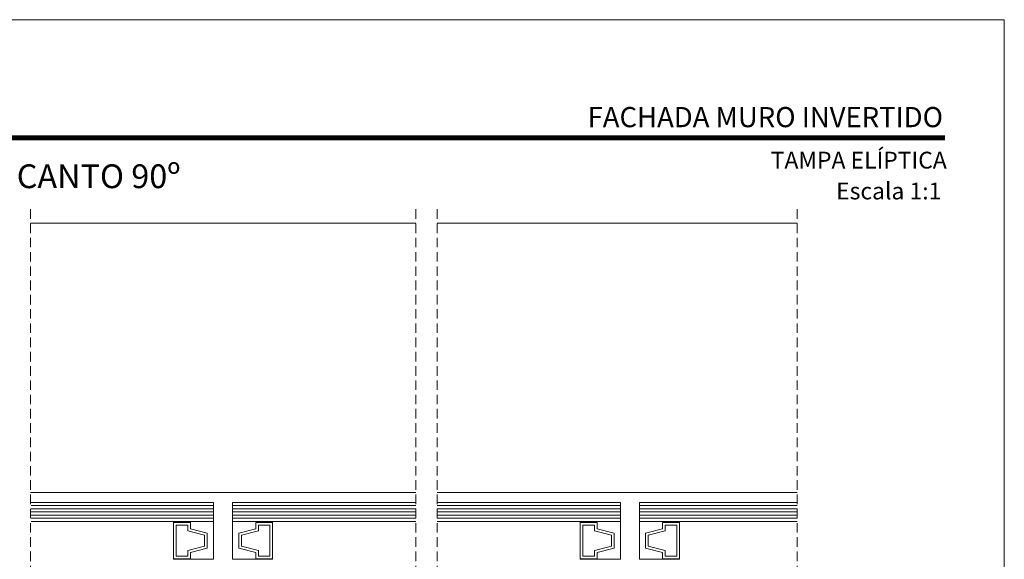
# Model space of a CAD drawing. Units: millimetres. Extents: x 15412 to 15832, y -4487 to -4190.
# Drawn here: x 15625 to 15832, y -4303 to -4190 of the extents above; entities that cross this region are included whole.
import ezdxf

# ---------------------------------------------------------------- set-up
doc = ezdxf.new("R2010")
doc.units = ezdxf.units.MM
doc.linetypes.add('DASHEDX2', pattern=[1.5, 1, -0.5])
doc.layers.get('0').update_dxf_attribs({"lineweight": 9})
for name, color, linetype, lineweight in [('CABEÇALHO FOLHA', 7, 'Continuous', 9), ('LIMITES', 141, 'Continuous', 9), ('LINHAS SECUNDÁRIAS', 7, 'Continuous', 15), ('VIDRO COMPLEMENTOS', 7, 'Continuous', 13)]:
    doc.layers.add(name, color=color, linetype=linetype, lineweight=lineweight)
doc.layers.add('TEXTO CABEÇALHO TABELA CORTE', color=7, linetype='Continuous')
doc.layers.add('VIDRO', color=7, linetype='Continuous', lineweight=5, true_color=0x00d900)
doc.styles.add('ARIAL 2.5', font='ARIALBI.TTF', dxfattribs={"height": 2.5})

msp = doc.modelspace()

# ---------------------------------------------------------------- linework, layer by layer
at = {"linetype": 'DASHEDX2', "ltscale": 2}
for p, q in [((15627.06155975949, -4229.745465298216), (15627.06155975949, -4386.722597773323)), ((15708.18786696904, -4229.745465298216), (15708.18786696904, -4386.722597773323)), ((15712.68430916489, -4229.745465298216), (15712.68430916489, -4386.722597773323)), ((15788.46740349811, -4229.745465298216), (15788.46740349811, -4386.722597773323))]:
    msp.add_line(p, q, dxfattribs=at)
at = {"layer": 'CABEÇALHO FOLHA', "color": 128, "lineweight": 70, "true_color": 0x004d40, "const_width": 1.060714285714281}
msp.add_lwpolyline([(15819.58361717411, -4214.719005896686), (15441.73990887766, -4214.719005896686), (15441.73990887766, -4214.719005896686)], dxfattribs=at)
at = {"layer": 'LIMITES', "color": 151}
msp.add_lwpolyline([(15412.02183145982, -4189.866407246925), (15412.02183145982, -4486.866407246925), (15832.06468860268, -4486.866407246925), (15832.06468860268, -4189.866407246925)], close=True, dxfattribs=at)
at = {"layer": 'LINHAS SECUNDÁRIAS', "lineweight": 13}
for p, q in [((15708.18786696904, -4232.662580422766), (15627.06155975949, -4232.662580422766)), ((15788.46740349811, -4232.662580422766), (15712.68430916489, -4232.662580422766)), ((15708.18786696904, -4289.329247089432), (15627.06155975949, -4289.329247089432)), ((15788.46740349811, -4289.329247089432), (15712.68430916489, -4289.329247089432))]:
    msp.add_line(p, q, dxfattribs=at)
at = {"layer": 'VIDRO', "elevation": 1.33319999999999}
for points in [[(15627.19489309282, -4295.3964137561), (15665.62471336426, -4295.3964137561), (15665.62471336426, -4291.396813756101), (15627.19489309282, -4291.396813756101)], [(15665.62471336426, -4292.063413756099), (15627.19489309282, -4292.063413756099)], [(15708.18786696904, -4295.3964137561), (15669.62471336426, -4295.3964137561), (15669.62471336426, -4291.396813756101), (15708.18786696904, -4291.396813756101)], [(15669.62471336426, -4292.063413756099), (15708.18786696904, -4292.063413756099)], [(15712.68430916489, -4295.3964137561), (15751.24746276966, -4295.3964137561), (15751.24746276966, -4291.396813756101), (15712.68430916489, -4291.396813756101)], [(15751.24746276966, -4292.063413756099), (15712.68430916489, -4292.063413756099)], [(15788.46740349811, -4295.3964137561), (15755.24746276966, -4295.3964137561), (15755.24746276966, -4291.396813756101), (15788.46740349811, -4291.396813756101)], [(15755.24746276966, -4292.063413756099), (15788.46740349811, -4292.063413756099)], [(15665.62471336426, -4292.7300137561), (15627.19489309282, -4292.7300137561)], [(15665.62471336426, -4293.3966137561), (15627.19489309282, -4293.3966137561)], [(15665.62471336426, -4294.063213756101), (15627.19489309282, -4294.063213756101)], [(15669.62471336426, -4292.7300137561), (15708.18786696904, -4292.7300137561)], [(15669.62471336426, -4293.3966137561), (15708.18786696904, -4293.3966137561)], [(15669.62471336426, -4294.063213756101), (15708.18786696904, -4294.063213756101)], [(15751.24746276966, -4292.7300137561), (15712.68430916489, -4292.7300137561)], [(15751.24746276966, -4293.3966137561), (15712.68430916489, -4293.3966137561)], [(15751.24746276966, -4294.063213756101), (15712.68430916489, -4294.063213756101)], [(15755.24746276966, -4292.7300137561), (15788.46740349811, -4292.7300137561)], [(15755.24746276966, -4293.3966137561), (15788.46740349811, -4293.3966137561)], [(15755.24746276966, -4294.063213756101), (15788.46740349811, -4294.063213756101)], [(15665.62471336426, -4294.729813756099), (15627.19489309282, -4294.729813756099)], [(15669.62471336426, -4294.729813756099), (15708.18786696904, -4294.729813756099)], [(15751.24746276966, -4294.729813756099), (15712.68430916489, -4294.729813756099)], [(15755.24746276966, -4294.729813756099), (15788.46740349811, -4294.729813756099)]]:
    msp.add_lwpolyline(points, dxfattribs=at)
at = {"layer": 'VIDRO COMPLEMENTOS', "elevation": 1.33319999999999}
for points in [[(15657.19222336427, -4303.26039735855), (15657.19222336427, -4303.331685462477), (15665.62471336426, -4303.331685462477), (15665.62471336426, -4295.44451235855), (15657.19222336427, -4295.44451235855), (15657.19222336427, -4295.59449735855), (15660.75020086426, -4295.59449735855), (15660.75020086426, -4296.927697358549), (15664.30817836426, -4297.844272358549), (15664.30817836426, -4301.01062235855), (15660.75020086426, -4301.927197358549), (15660.75020086426, -4303.26039735855)], [(15657.19222336427, -4303.26039735855), (15657.19222336427, -4303.331685462477), (15665.62471336426, -4303.331685462477), (15665.62471336426, -4295.44451235855), (15657.19222336427, -4295.44451235855), (15657.19222336427, -4295.59449735855), (15660.75020086426, -4295.59449735855), (15660.75020086426, -4296.927697358549), (15664.30817836426, -4297.844272358549), (15664.30817836426, -4301.01062235855), (15660.75020086426, -4301.927197358549), (15660.75020086426, -4303.26039735855)], [(15660.75020086426, -4295.59449735855), (15657.19222336427, -4295.59449735855), (15657.19222336427, -4303.26039735855), (15660.75020086426, -4303.26039735855), (15660.75020086426, -4301.927197358549), (15664.30817836426, -4301.01062235855), (15664.30817836426, -4297.844272358549), (15660.75020086426, -4296.927697358549)], [(15660.75020086426, -4295.59449735855), (15657.19222336427, -4295.59449735855), (15657.19222336427, -4303.26039735855), (15660.75020086426, -4303.26039735855), (15660.75020086426, -4301.927197358549), (15664.30817836426, -4301.01062235855), (15664.30817836426, -4297.844272358549), (15660.75020086426, -4296.927697358549)], [(15660.18359086427, -4296.16110735855), (15657.75883336426, -4296.16110735855), (15657.75883336426, -4302.693787358548), (15660.18359086427, -4302.693787358548), (15660.18359086427, -4301.488053325322), (15663.74156836426, -4300.571478325321), (15663.74156836426, -4298.283416391778), (15660.18359086427, -4297.366841391777)], [(15660.18359086427, -4296.16110735855), (15657.75883336426, -4296.16110735855), (15657.75883336426, -4302.693787358548), (15660.18359086427, -4302.693787358548), (15660.18359086427, -4301.488053325322), (15663.74156836426, -4300.571478325321), (15663.74156836426, -4298.283416391778), (15660.18359086427, -4297.366841391777)], [(15678.05720336427, -4303.260396520835), (15678.05720336427, -4303.331684624762), (15669.62471336426, -4303.331684624762), (15669.62471336426, -4295.444511520835), (15678.05720336427, -4295.444511520835), (15678.05720336427, -4295.594496520835), (15674.49922586426, -4295.594496520835), (15674.49922586426, -4296.927696520836), (15670.94124836427, -4297.844271520835), (15670.94124836427, -4301.010621520834), (15674.49922586426, -4301.927196520835), (15674.49922586426, -4303.260396520835)], [(15678.05720336427, -4303.260396520835), (15678.05720336427, -4303.331684624762), (15669.62471336426, -4303.331684624762), (15669.62471336426, -4295.444511520835), (15678.05720336427, -4295.444511520835), (15678.05720336427, -4295.594496520835), (15674.49922586426, -4295.594496520835), (15674.49922586426, -4296.927696520836), (15670.94124836427, -4297.844271520835), (15670.94124836427, -4301.010621520834), (15674.49922586426, -4301.927196520835), (15674.49922586426, -4303.260396520835)], [(15674.49922586426, -4295.594496520835), (15678.05720336427, -4295.594496520835), (15678.05720336427, -4303.260396520835), (15674.49922586426, -4303.260396520835), (15674.49922586426, -4301.927196520835), (15670.94124836427, -4301.010621520834), (15670.94124836427, -4297.844271520835), (15674.49922586426, -4296.927696520836)], [(15674.49922586426, -4295.594496520835), (15678.05720336427, -4295.594496520835), (15678.05720336427, -4303.260396520835), (15674.49922586426, -4303.260396520835), (15674.49922586426, -4301.927196520835), (15670.94124836427, -4301.010621520834), (15670.94124836427, -4297.844271520835), (15674.49922586426, -4296.927696520836)], [(15675.06583586427, -4296.161106520834), (15677.49059336426, -4296.161106520834), (15677.49059336426, -4302.693786520835), (15675.06583586427, -4302.693786520835), (15675.06583586427, -4301.488052487606), (15671.50785836426, -4300.571477487607), (15671.50785836426, -4298.283415554064), (15675.06583586427, -4297.366840554063)], [(15675.06583586427, -4296.161106520834), (15677.49059336426, -4296.161106520834), (15677.49059336426, -4302.693786520835), (15675.06583586427, -4302.693786520835), (15675.06583586427, -4301.488052487606), (15671.50785836426, -4300.571477487607), (15671.50785836426, -4298.283415554064), (15675.06583586427, -4297.366840554063)], [(15742.81497276967, -4303.260396520835), (15742.81497276967, -4303.331684624762), (15751.24746276966, -4303.331684624762), (15751.24746276966, -4295.444511520835), (15742.81497276967, -4295.444511520835), (15742.81497276967, -4295.594496520835), (15746.37295026967, -4295.594496520835), (15746.37295026967, -4296.927696520836), (15749.93092776967, -4297.844271520835), (15749.93092776967, -4301.010621520834), (15746.37295026967, -4301.927196520835), (15746.37295026967, -4303.260396520835)], [(15742.81497276967, -4303.260396520835), (15742.81497276967, -4303.331684624762), (15751.24746276966, -4303.331684624762), (15751.24746276966, -4295.444511520835), (15742.81497276967, -4295.444511520835), (15742.81497276967, -4295.594496520835), (15746.37295026967, -4295.594496520835), (15746.37295026967, -4296.927696520836), (15749.93092776967, -4297.844271520835), (15749.93092776967, -4301.010621520834), (15746.37295026967, -4301.927196520835), (15746.37295026967, -4303.260396520835)], [(15746.37295026967, -4295.594496520835), (15742.81497276967, -4295.594496520835), (15742.81497276967, -4303.260396520835), (15746.37295026967, -4303.260396520835), (15746.37295026967, -4301.927196520835), (15749.93092776967, -4301.010621520834), (15749.93092776967, -4297.844271520835), (15746.37295026967, -4296.927696520836)], [(15746.37295026967, -4295.594496520835), (15742.81497276967, -4295.594496520835), (15742.81497276967, -4303.260396520835), (15746.37295026967, -4303.260396520835), (15746.37295026967, -4301.927196520835), (15749.93092776967, -4301.010621520834), (15749.93092776967, -4297.844271520835), (15746.37295026967, -4296.927696520836)], [(15745.80634026967, -4296.161106520834), (15743.38158276967, -4296.161106520834), (15743.38158276967, -4302.693786520835), (15745.80634026967, -4302.693786520835), (15745.80634026967, -4301.488052487606), (15749.36431776966, -4300.571477487607), (15749.36431776966, -4298.283415554064), (15745.80634026967, -4297.366840554063)], [(15745.80634026967, -4296.161106520834), (15743.38158276967, -4296.161106520834), (15743.38158276967, -4302.693786520835), (15745.80634026967, -4302.693786520835), (15745.80634026967, -4301.488052487606), (15749.36431776966, -4300.571477487607), (15749.36431776966, -4298.283415554064), (15745.80634026967, -4297.366840554063)], [(15763.67995276966, -4303.26039735855), (15763.67995276966, -4303.331685462477), (15755.24746276966, -4303.331685462477), (15755.24746276966, -4295.44451235855), (15763.67995276966, -4295.44451235855), (15763.67995276966, -4295.59449735855), (15760.12197526966, -4295.59449735855), (15760.12197526966, -4296.927697358549), (15756.56399776967, -4297.844272358549), (15756.56399776967, -4301.01062235855), (15760.12197526966, -4301.927197358549), (15760.12197526966, -4303.26039735855)], [(15763.67995276966, -4303.26039735855), (15763.67995276966, -4303.331685462477), (15755.24746276966, -4303.331685462477), (15755.24746276966, -4295.44451235855), (15763.67995276966, -4295.44451235855), (15763.67995276966, -4295.59449735855), (15760.12197526966, -4295.59449735855), (15760.12197526966, -4296.927697358549), (15756.56399776967, -4297.844272358549), (15756.56399776967, -4301.01062235855), (15760.12197526966, -4301.927197358549), (15760.12197526966, -4303.26039735855)], [(15760.12197526966, -4295.59449735855), (15763.67995276966, -4295.59449735855), (15763.67995276966, -4303.26039735855), (15760.12197526966, -4303.26039735855), (15760.12197526966, -4301.927197358549), (15756.56399776967, -4301.01062235855), (15756.56399776967, -4297.844272358549), (15760.12197526966, -4296.927697358549)], [(15760.12197526966, -4295.59449735855), (15763.67995276966, -4295.59449735855), (15763.67995276966, -4303.26039735855), (15760.12197526966, -4303.26039735855), (15760.12197526966, -4301.927197358549), (15756.56399776967, -4301.01062235855), (15756.56399776967, -4297.844272358549), (15760.12197526966, -4296.927697358549)], [(15760.68858526967, -4296.16110735855), (15763.11334276966, -4296.16110735855), (15763.11334276966, -4302.693787358548), (15760.68858526967, -4302.693787358548), (15760.68858526967, -4301.488053325322), (15757.13060776966, -4300.571478325321), (15757.13060776966, -4298.283416391778), (15760.68858526967, -4297.366841391777)], [(15760.68858526967, -4296.16110735855), (15763.11334276966, -4296.16110735855), (15763.11334276966, -4302.693787358548), (15760.68858526967, -4302.693787358548), (15760.68858526967, -4301.488053325322), (15757.13060776966, -4300.571478325321), (15757.13060776966, -4298.283416391778), (15760.68858526967, -4297.366841391777)]]:
    msp.add_lwpolyline(points, close=True, dxfattribs=at)

# ---------------------------------------------------------------- texts
at = {"layer": 'CABEÇALHO FOLHA', "color": 128, "true_color": 0x004d40, "insert": (15819.16707118724, -4210.353335592082), "char_height": 5.657142857142833, "width": 129.9596810655042, "attachment_point": 6}
msp.add_mtext('{\\fArial|b1|i1|c0|p34;\\H0.75x;FACHADA MURO INVERTIDO}', dxfattribs=at)
at = {"layer": 'CABEÇALHO FOLHA', "color": 128, "lineweight": 70, "true_color": 0x004d40, "char_height": 3.535714285714272, "width": 129.342997748488}
for s, insert, attachment_point in [('{\\fArial|b1|i1|c0|p34;TAMPA ELÍPTICA}', (15819.94989522291, -4217.635433997682), 3), ('{\\fArial|b1|i1|c0|p34;Escala 1:1}', (15807.74154441958, -4224.124614329708), 2)]:
    msp.add_mtext(s, dxfattribs=dict(at, insert=insert, attachment_point=attachment_point))
at = {"layer": 'TEXTO CABEÇALHO TABELA CORTE', "style": 'ARIAL 2.5'}
msp.add_text('PORMENOR CANTO 90º', height=5.000000000000002, dxfattribs=at).set_placement((15585.07473141727, -4225.295691963307))

doc.saveas('drawing.dxf')
